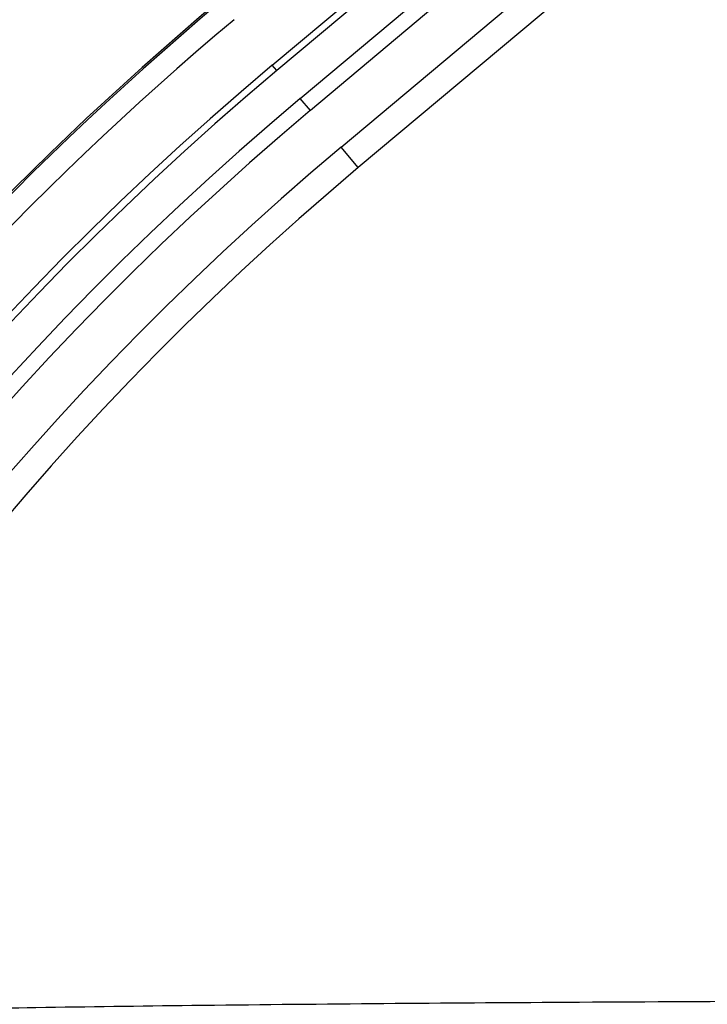
# Model space of a CAD drawing. Units: millimetres. Extents: x 359 to 1619, y 303 to 1194.
# Drawn here: x 1044 to 1059, y 830 to 852 of the extents above; entities that cross this region are included whole.
import ezdxf

# ---------------------------------------------------------------- set-up
doc = ezdxf.new("R2010")
doc.units = ezdxf.units.MM
doc.header["$LTSCALE"] = 0.15
doc.layers.add('1', color=7, linetype='Continuous')

msp = doc.modelspace()

# ---------------------------------------------------------------- linework, layer by layer
at = {"color": 0, "linetype": 'Continuous'}
msp.add_open_spline([(1075.17, 830.017), (1073.418, 830.015), (1069.981, 830.011), (1063.433, 829.992), (1055.948, 829.96), (1048.987, 829.905), (1044.112, 829.841), (1041.928, 829.801), (1040.903, 829.779)], degree=3, knots=[0, 0, 0, 0, 0.153412, 0.300845, 0.57324, 0.808726, 0.910295, 1, 1, 1, 1], dxfattribs=at)
at = {"layer": '1', "color": 0, "linetype": 'Continuous'}
for p, q in [((1049.876, 850.139), (1071.029, 867.891)), ((1049.252, 850.882), (1069.33, 867.732)), ((1069.431, 867.612), (1049.353, 850.762)), ((1071.254, 867.623), (1050.101, 849.871)), ((1050.788, 849.051), (1070.843, 865.882)), ((1070.487, 864.806), (1051.171, 848.596)), ((1049.353, 850.762), (1049.252, 850.882)), ((1050.101, 849.871), (1049.876, 850.139)), ((1051.171, 848.596), (1050.788, 849.051))]:
    msp.add_line(p, q, dxfattribs=at)
for radius, end in [(70.42, 159.25601), (70.382, 159.26399), (69.883, 159.26399), (68.555, 178.22306), (68.398, 178.22306), (67.584, 178.22294), (67.234, 178.22294), (66.165, 178.22288), (65.57, 178.22285)]:
    msp.add_arc((1093.321, 798.369), radius, 130.0039, end, dxfattribs=at)

doc.saveas('drawing.dxf')
